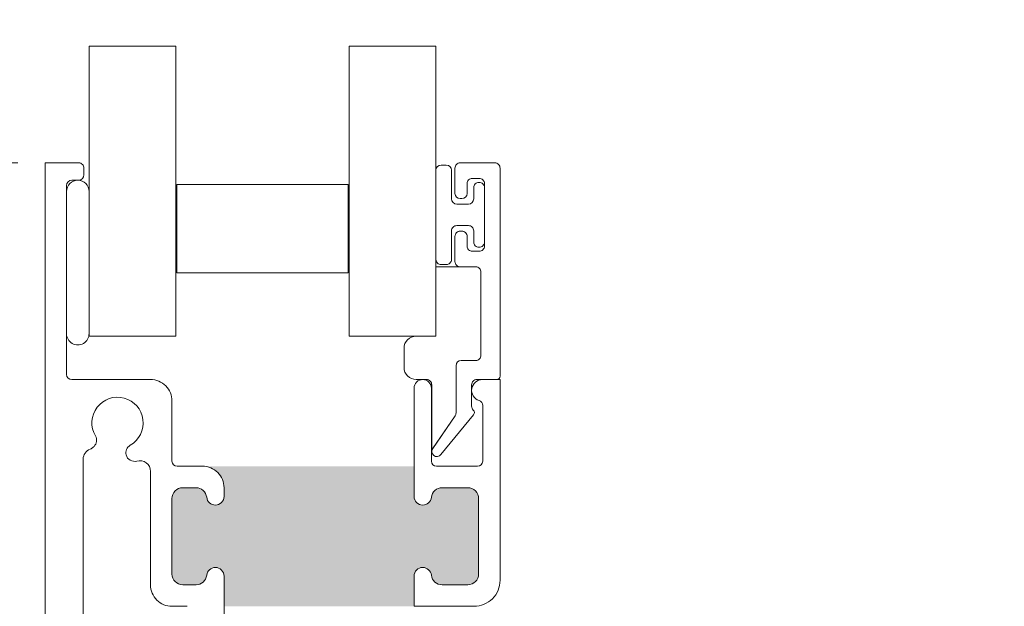
# Model space of a CAD drawing. Units: inches. Extents: x 0.61 to 9.92, y 1.06 to 8.54.
# Drawn here: x 7.19 to 8.61, y 5.78 to 6.62 of the extents above; entities that cross this region are included whole.
import ezdxf

# ---------------------------------------------------------------- set-up
doc = ezdxf.new("R2010")
doc.units = ezdxf.units.IN
doc.header["$MEASUREMENT"] = 0
doc.styles.add('SLDTEXTSTYLE0', font='TXT', dxfattribs={"width": 0.605})
doc.dimstyles.new('SLDDIMSTYLE0', dxfattribs={"dimtxt": 0.0808919271, "dimasz": 0.12, "dimexe": 0, "dimexo": 0.0625, "dimgap": 0.0202229818, "dimtad": 0, "dimdec": 3, "dimlfac": 2, "dimrnd": 1e-09, "dimzin": 12, "dimdsep": 46, "dimlunit": 5, "dimtxsty": 'SLDTEXTSTYLE0', "dimsah": 1, "dimcen": 0.09, "dimadec": 0, "dimazin": 3, "dimtfac": 1, "dimtdec": 3, "dimtofl": 0, "dimtmove": 0, "dimatfit": 3, "dimfxl": 1, "dimfrac": 2, "dimtolj": 1, "dimtzin": 12, "dimarcsym": 0})

# ---------------------------------------------------------------- blocks, each defined once
blk = doc.blocks.new('*D12')
at = {"color": 7, "linetype": 'Continuous', "lineweight": 0, "transparency": 16777216}
for p, q in [((7.1854573796, 6.416523449), (6.8722567282, 6.416523449)), ((6.911626807, 6.416523449), (6.911626807, 5.7597120328)), ((6.9033302197, 5.4988688141), (6.9033302197, 5.645936721)), ((6.911626807, 4.706023449), (6.911626807, 5.3628348652)), ((8.0589573796, 4.706023449), (6.8722567282, 4.706023449))]:
    blk.add_line(p, q, dxfattribs=at)
for points in [[(6.911626807, 6.416523449), (6.891626807, 6.296523449), (6.931626807, 6.296523449)], [(6.911626807, 4.706023449), (6.931626807, 4.826023449), (6.891626807, 4.826023449)]]:
    blk.add_solid(points, dxfattribs=at)
at = {"color": 7, "linetype": 'Continuous', "lineweight": 0, "transparency": 16777216, "char_height": 0.0833333333, "attachment_point": 1, "rotation": 90.00000000000041, "style": 'SLDTEXTSTYLE0'}
for s, insert in [('"', (6.8656301317, 5.6577422704)), ('16', (6.9164634659, 5.5106743727)), ('7', (6.8029912453, 5.5415385701)), ('3', (6.8656301317, 5.4253348652))]:
    blk.add_mtext(s, dxfattribs=dict(at, insert=insert))

msp = doc.modelspace()

# ---------------------------------------------------------------- hatches: boundary and pattern name
h = msp.add_hatch(color=256)
h.dxf.hatch_style = 1
edge = h.paths.add_edge_path()
edge.add_arc((7.7717837565, 7.3461426871), 0.01555000244837924, -1.68822808745972e-05, 180.0000168929186, ccw=False)
edge.add_arc((7.802783746099999, 7.346142688199999), 0.0154499871757993, 180.0000209653155, 270.0000470081223)
edge.add_line((7.8027837588, 7.330692701), (7.839783756337046, 7.330692701075882))
edge.add_arc((7.8397837442, 7.3461427039), 0.01545000282412301, 270.0000450097985, 359.999920996301)
edge.add_line((7.8552337471, 7.3461426826), (7.855233747024108, 7.483642707503617))
edge.add_arc((7.8397837442, 7.4836426862), 0.01545000282412315, 7.900059402946213e-05, 89.99995498709653)
edge.add_line((7.8397837564, 7.499092689), (7.802783758777823, 7.499092688975795))
edge.add_arc((7.802783746099999, 7.483642701800001), 0.01544998717579902, 89.99995298469781, 179.9999790275047)
edge.add_arc((7.7717837565, 7.4836427029), 0.01555000244837924, -180.000016882281, 1.6892918495159392e-05, ccw=False)
edge.add_line((7.7562337541, 7.4836427075), (7.756233754073721, 7.491642695036679))
edge.add_arc((7.7487837715, 7.4916427064), 0.007449982573729092, 359.9999126101051, 450.0001226432046)
edge.add_line((7.7487837555, 7.499092689), (7.532283747815064, 7.499092689021967))
edge.add_arc((7.532283752100001, 7.491642690799999), 0.007449998221968801, 90.0000329542088, 179.9999670457912)
edge.add_line((7.5248337539, 7.4916426951), (7.524833753865098, 7.483642707466571))
edge.add_arc((7.509283756, 7.4836426983), 0.01554999786510084, -180.0000337753545, 3.3775247686662624e-05, ccw=False)
edge.add_arc((7.478283755300001, 7.483642686200001), 0.01545000282411516, 7.900059402946213e-05, 89.99998898100039)
edge.add_line((7.4782837583, 7.499092689), (7.459783750329525, 7.499092689024114))
edge.add_arc((7.4597837533, 7.4836426862), 0.01545000282411497, 90.00001101590122, 179.9999209963009)
edge.add_line((7.4443337505, 7.4836427075), (7.4443337504759, 7.346142682596382))
edge.add_arc((7.4597837533, 7.3461427039), 0.01545000282411516, 180.000079000594, 269.9999889809938)
edge.add_line((7.4597837503, 7.330692701), (7.478283758270475, 7.330692701075885))
edge.add_arc((7.4782837553, 7.3461427039), 0.01545000282411497, 270.0000110159012, 359.999920996301)
edge.add_arc((7.509283756, 7.3461426917), 0.01554999786510084, -3.377535449544666e-05, 180.0000337752476, ccw=False)
edge.add_line((7.5248337539, 7.3461426826), (7.524833753836777, 7.330642688270963))
edge.add_arc((7.493783774900001, 7.330642665899999), 0.03104997893678447, -90.00004128060152, 4.128060152197577e-05, ccw=False)
edge.add_line((7.4937837526, 7.299592687), (7.7562337541, 7.299592687))
edge.add_line((7.7562337541, 7.299592687), (7.7562337541, 7.3461426826))
edge = h.paths.add_edge_path()
edge.add_arc((7.7693274613, 5.8205234529), 0.0125499987094828, 6.150676062197874, 180.0000480422981, ccw=False)
edge.add_arc((7.7971662571, 5.823523429100001), 0.01544997282194772, 186.1505327088032, 270.0000950415014)
edge.add_line((7.7971662827, 5.8080734562), (7.834327460470475, 5.808073456275885))
edge.add_arc((7.8343274575, 5.8235234591), 0.01545000282411497, 270.0000110159012, 359.999920996301)
edge.add_line((7.8497774604, 5.8235234378), (7.8497774603241, 5.932523451903617))
edge.add_arc((7.8343274575, 5.9325234306), 0.01545000282411516, 7.900059402946213e-05, 89.99998898099379)
edge.add_line((7.8343274605, 5.9479734334), (7.79716628268839, 5.947973433395495))
edge.add_arc((7.79716626, 5.932523452900001), 0.01544998049551061, 89.99991586080115, 173.8493049730039)
edge.add_arc((7.7693274592, 5.9355234348), 0.01254999663388467, 179.9999429758452, 353.8495003130466, ccw=False)
edge.add_line((7.7567774626, 5.9355234473), (7.7567774626, 5.9790234347))
edge.add_line((7.7567774626, 5.9790234347), (7.453588835926377, 5.979023434693712))
edge.add_arc((7.451827527999998, 5.948023493799998), 0.03104993624832824, -8.794283002089287e-05, 86.74815084776378, ccw=False)
edge.add_line((7.4828774642, 5.9480234462), (7.482877464261756, 5.935523447271301))
edge.add_arc((7.4703274676, 5.935523435299999), 0.01254999666176226, -173.84949794540387, 5.465380252189789e-05, ccw=False)
edge.add_arc((7.4424886189, 5.9325233995), 0.01545003390178801, 6.150872885398704, 89.99990628089854)
edge.add_line((7.4424886441, 5.9479734334), (7.423327452196382, 5.947973433424125))
edge.add_arc((7.4233274735, 5.9325234306), 0.01545000282414003, 90.00007900369904, 179.9999209963009)
edge.add_line((7.4078774706, 5.9325234519), (7.407877470675874, 5.823523437796382))
edge.add_arc((7.4233274735, 5.8235234591), 0.01545000282414003, 180.000079000594, 269.999920993196)
edge.add_line((7.4233274522, 5.8080734562), (7.442488644131813, 5.808073456272065))
edge.add_arc((7.4424886218, 5.8235234825), 0.01545002622795104, 270.0000828165989, 353.8492894331001)
edge.add_arc((7.4703274655, 5.8205234524), 0.01254999873736072, -4.566691501395326e-05, 173.8493215751865, ccw=False)
edge.add_line((7.4828774642, 5.8205234424), (7.4828774642, 5.7770234549))
edge.add_line((7.4828774642, 5.7770234549), (7.7567774626, 5.7770234549))
edge.add_line((7.7567774626, 5.7770234549), (7.7567774626, 5.8205234424))
edge = h.paths.add_edge_path()
edge.add_line((8.47757745673736, 5.189973454924095), (8.456791290210894, 5.18997345486683))
edge.add_arc((8.456791284199998, 5.174523460200002), 0.01544999466682856, 89.99997770879422, 173.8493945410094)
edge.add_arc((8.4289524678, 5.177523439399999), 0.0125499976995526, 179.9999498448857, 353.8494097655917, ccw=False)
edge.add_line((8.416402470100453, 5.177523450387773), (8.4164024701, 5.2275234461))
edge.add_line((8.4164024701, 5.2275234461), (8.1545024622, 5.2275234461))
edge.add_line((8.1545024622, 5.2275234461), (8.1545024622, 5.1775234504))
edge.add_arc((8.1419524645, 5.1775234394), 0.0125499976995544, -173.84940975710083, 5.0163598018571065e-05, ccw=False)
edge.add_arc((8.114113616199997, 5.174523424599998), 0.01545003027098629, 6.150724031305998, 89.99990371899065)
edge.add_line((8.114113642162547, 5.189973454870963), (8.0933274573, 5.1899734549))
edge.add_arc((8.093327460200001, 5.174523452099997), 0.01545000282409277, 90.0000110159078, 179.9999889840889)
edge.add_line((8.077877457375909, 5.174523455070475), (8.0778774574, 5.06502346))
edge.add_arc((8.0933274602, 5.0650234446), 0.01545000282410367, 179.9999430269994, 269.9999889828994)
edge.add_line((8.093327457229524, 5.049573441775897), (8.1141136421, 5.0495734418))
edge.add_arc((8.1141135806, 5.065023511700001), 0.01545006991836938, 270.000228317599, 353.8491439321963)
edge.add_arc((8.1419524635, 5.062023438000001), 0.01254999873737351, 0.00012172189531156619, 173.8493215677038, ccw=False)
edge.add_line((8.154502462237344, 5.062023464662038), (8.1545024622, 5.0483645558))
edge.add_arc((8.1234524138, 5.048364598700001), 0.03105004844738196, 286.04054638160096, 359.9999208923988, ccw=False)
edge.add_line((8.132032086827072, 5.018523440556703), (8.4456910617, 5.0185234405))
edge.add_arc((8.4474524771, 5.049523446200001), 0.03105000707426421, 179.9999640400108, 266.74795960860945, ccw=False)
edge.add_line((8.416402470025742, 5.049523465692007), (8.4164024701, 5.0620234647))
edge.add_arc((8.4289524688, 5.062023438), 0.01254999873737354, 6.150678431299184, 179.9998782770997, ccw=False)
edge.add_arc((8.456791319800002, 5.065023476100003), 0.0154500343138974, 186.1507374953078, 269.9998902548903)
edge.add_line((8.456791290206798, 5.049573441786134), (8.4775774567, 5.0495734418))
edge.add_arc((8.477577472100002, 5.0650234446), 0.01545000282411522, 269.9999430281924, 360.0000569718044)
edge.add_line((8.493027474924109, 5.065023459962641), (8.4930274749, 5.1745234551))
edge.add_arc((8.4775774721, 5.1745234521), 0.01545000282410342, 1.100010394858165e-05, 90.00005695600383)
edge = h.paths.add_edge_path()
edge.add_line((8.089810409529525, 3.43755029507591), (8.109810406070475, 3.437550295075909))
edge.add_arc((8.109810403100001, 3.453000297899999), 0.01545000282408966, 270.0000110158946, 359.9999889841054)
edge.add_arc((8.1408104083, 3.453000295), 0.01555000244837856, 0, 180, ccw=False)
edge.add_line((8.156360410748379, 3.453000295), (8.1563604108, 3.4450002982))
edge.add_line((8.1563604108, 3.4450002982), (8.4052604205, 3.4450002982))
edge.add_line((8.4052604205, 3.4450002982), (8.4052604205, 3.453000295))
edge.add_arc((8.4208104092, 3.4530003087), 0.01554998869854249, -5.066123321739724e-05, 180.0000506645661, ccw=False)
edge.add_arc((8.4518104007, 3.4530002979), 0.01545000282410342, 180.000011000104, 270.0000569560071)
edge.add_line((8.45181041606264, 3.437550295075904), (8.4673104103, 3.4375502951))
edge.add_arc((8.467310388999998, 3.453000297900001), 0.01545000282411694, 270.0000790037089, 359.9999889840972)
edge.add_line((8.482760391824115, 3.453000294929525), (8.4827603918, 3.6095003042))
edge.add_arc((8.467310388999998, 3.609500301199999), 0.01545000282411763, 1.100010394858165e-05, 89.99992098049218)
edge.add_line((8.467310410303618, 3.624950304024102), (8.451810416, 3.624950304))
edge.add_arc((8.451810400699998, 3.609500301200001), 0.01545000282410234, 89.9999430281923, 179.9999889841037)
edge.add_arc((8.4208104092, 3.6095002858), 0.01554998869854722, -180.000067550709, 6.755048991635704e-05, ccw=False)
edge.add_line((8.405260420501463, 3.609500304133131), (8.4052604205, 3.6250002984))
edge.add_arc((8.4363104307, 3.6250002895), 0.03105001023335192, 90.00001647020099, 179.9999835298006, ccw=False)
edge.add_line((8.436310421774389, 3.656050299733351), (8.1373863083, 3.6560502997))
edge.add_arc((8.125310365899997, 3.627444760099998), 0.03105004483003936, 4.0218085814558435e-05, 67.11276695447663, ccw=False)
edge.add_line((8.156360410730029, 3.627444781897111), (8.1563604108, 3.6095003042))
edge.add_arc((8.1408104083, 3.609500299600001), 0.01555000244837924, -180.000016882281, 1.68929151982411e-05, ccw=False)
edge.add_arc((8.109810403100001, 3.609500301200002), 0.01545000282408921, 1.100010394858165e-05, 89.99998896831471)
edge.add_line((8.109810406070475, 3.62495030402409), (8.0898104096, 3.624950304))
edge.add_arc((8.089810412499999, 3.609500301200002), 0.01545000282408966, 90.00001101589461, 179.9999889841054)
edge.add_line((8.074360409675908, 3.609500304170475), (8.0743604097, 3.453000295))
edge.add_arc((8.089810412499999, 3.453000297899999), 0.01545000282408921, 180.000011000104, 269.9999889683147)
edge = h.paths.add_edge_path()
edge.add_arc((8.5650605173, 2.4367125045), 0.03105010412362011, 90.00018972259852, 179.999810277399, ccw=False)
edge.add_line((8.5650604144, 2.4677626086), (8.253060403715713, 2.467762608623449))
edge.add_arc((8.2530603009, 2.436712504499999), 0.03105010412362011, 0.0001897222592788239, 89.99981027705911, ccw=False)
edge.add_line((8.284110405, 2.4367126073), (8.2841104049651, 2.421212539733947))
edge.add_arc((8.2685604071, 2.4212126039), 0.01554999786523142, 180.0002364274815, 359.9997635728803, ccw=False)
edge.add_arc((8.237560406400002, 2.4212125917), 0.0154500028242387, 359.9998070547117, 449.9999889853194)
edge.add_line((8.2375604094, 2.4366625945), (8.225810400129472, 2.43666259452424))
edge.add_arc((8.2258104031, 2.4212125917), 0.0154500028242402, 90.00001101609882, 180.0001929467018)
edge.add_line((8.2103604003, 2.4212125397), (8.210360400275901, 2.271212552496382))
edge.add_arc((8.2258104031, 2.271212573799999), 0.01545000282411427, 180.000079000594, 269.9999889809971)
edge.add_line((8.2258104002, 2.255762571), (8.237560409370476, 2.255762570975886))
edge.add_arc((8.2375604064, 2.271212573799999), 0.01545000282411364, 270.0000110159012, 359.9999209963042)
edge.add_arc((8.2685604071, 2.2712125617), 0.01554999786510173, -3.377535449544666e-05, 180.0000337752443, ccw=False)
edge.add_line((8.284110405, 2.2712125525), (8.284110404984363, 2.263212564921261))
edge.add_arc((8.2915604658, 2.263212631800001), 0.007450060815937555, 180.0005143403423, 269.9996266535373)
edge.add_line((8.2915604173, 2.255762571), (8.526560419181648, 2.255762570981317))
edge.add_arc((8.526560383600001, 2.263212600499999), 0.007450029518767092, 270.0002736469893, 359.9997263530072)
edge.add_line((8.5340104131, 2.2632125649), (8.534010413101464, 2.271212552466868))
edge.add_arc((8.5495604018, 2.2712125708), 0.01554998869854722, -6.755070899089333e-05, 180.0000675504898, ccw=False)
edge.add_arc((8.5805603934, 2.2712125738), 0.01545000282412848, 180.000079000594, 270.0000569685956)
edge.add_line((8.5805604087, 2.255762571), (8.592310399603619, 2.255762570975874))
edge.add_arc((8.592310378299999, 2.271212573800001), 0.01545000282414181, 270.0000790037089, 359.999920996296)
edge.add_line((8.6077603812, 2.2712125525), (8.607760381124178, 2.421212539671262))
edge.add_arc((8.5923103783, 2.4212125917), 0.01545000282426535, 359.9998070547117, 449.9999209975118)
edge.add_line((8.5923103996, 2.4366625945), (8.580560408762587, 2.436662594524245))
edge.add_arc((8.580560393399999, 2.421212591700001), 0.01545000282425155, 89.99994302839653, 180.0001929467051)
edge.add_arc((8.5495604018, 2.4212125947), 0.01554998869863368, 180.000202652127, 359.9997973481279, ccw=False)
edge.add_line((8.5340104131, 2.4212125397), (8.5340104131, 2.4367126073))
edge = h.paths.add_edge_path()
edge.add_line((4.340663218175761, 2.021225239970529), (4.340663218223955, 1.990225242277716))
edge.add_arc((4.356113205400001, 1.990225229600001), 0.01544998717605127, 179.9999529881498, 270.0002509807443)
edge.add_arc((4.3561132043, 1.9592252399), 0.0155500024485301, -89.9997466851006, 89.9997466851006, ccw=False)
edge.add_line((4.356113273049345, 1.943675237451622), (4.3092808007, 1.9436752375))
edge.add_line((4.3092808007, 1.9436752375), (4.3092808007, 1.6701934268))
edge.add_arc((4.3391537414, 1.661725221399999), 0.03105000945748106, 89.99999838580038, 164.1733397306989, ccw=False)
edge.add_line((4.339153742274775, 1.69277523085748), (4.356113273, 1.6927752309))
edge.add_arc((4.3561132089, 1.677225233), 0.01554999786523031, -89.99976357269941, 89.99976357269941, ccw=False)
edge.add_arc((4.356113220999999, 1.646225232300001), 0.0154500028242387, 89.99980705329824, 179.9999889839036)
edge.add_line((4.340663218175761, 1.646225235270529), (4.3406632182, 1.6297252426))
edge.add_arc((4.356113221, 1.6297252456), 0.0154500028242402, 180.000011000104, 270.0001929307011)
edge.add_line((4.356113273028737, 1.614275242775848), (4.5373632392, 1.6142752427))
edge.add_arc((4.5373632179, 1.6297252456), 0.01545000282411494, 270.0000790036991, 359.9999889841004)
edge.add_line((4.552813220724115, 1.629725242629525), (4.5528132207, 1.6462252353))
edge.add_arc((4.5373632179, 1.6462252323), 0.01545000282411497, 1.100010394858165e-05, 89.99992098050616)
edge.add_arc((4.5373632301, 1.677225233), 0.01554999786510062, 89.99996622469888, 270.00003377530106, ccw=False)
edge.add_line((4.537363239266572, 1.692775230865098), (4.5453632268, 1.6927752309))
edge.add_arc((4.5453632851, 1.7002251665), 0.007449935629614626, 269.9995515676973, 360.0005894269038)
edge.add_line((4.55281322072922, 1.700225243140767), (4.5528132207, 1.936225239))
edge.add_arc((4.5453633008, 1.936225317499999), 0.007449919981662766, 359.9993959727942, 450.0005687784931)
edge.add_line((4.545363226844215, 1.943675237481295), (4.5373632392, 1.9436752375))
edge.add_arc((4.5373632346, 1.9592252399), 0.01555000244837879, 89.99998311240017, 270.00001688759977, ccw=False)
edge.add_arc((4.5373632336, 1.9902252296), 0.01544998717579885, 270.0000209724986, 360.0000470153005)
edge.add_line((4.552813220775794, 1.990225242277823), (4.5528132207, 2.0212252399))
edge.add_arc((4.5373632179, 2.021225237), 0.01545000282411497, 1.100010394858165e-05, 89.999920980507)
edge.add_line((4.537363239203618, 2.036675239824101), (4.356113273, 2.0366752398))
edge.add_arc((4.356113220999999, 2.021225237000001), 0.0154500028242387, 89.99980705329824, 179.9999889839028)
edge = h.paths.add_edge_path()
edge.add_arc((1.6467579362, 1.6118963424), 0.03104996757628241, 15.82656668669938, 90.00005044440098, ccw=False)
edge.add_line((1.6766308504, 1.6203644875), (1.6766308504, 1.8938463165))
edge.add_line((1.6766308504, 1.8938463165), (1.6297984514, 1.8938463165))
edge.add_arc((1.6297984422, 1.9093963144), 0.0155499978651004, 89.99996622469968, 270.00003377530027, ccw=False)
edge.add_arc((1.6297984301, 1.9403963151), 0.01545000282411538, 270.0000790036999, 359.9999889840996)
edge.add_line((1.645248432924115, 1.940396312129525), (1.6452484329, 1.9713963007))
edge.add_arc((1.6297984301, 1.9713962977), 0.01545000282411541, 1.100010394858165e-05, 89.9999209805037)
edge.add_line((1.629798451403618, 1.986846300524101), (1.4485484486, 1.9868463005))
edge.add_arc((1.4485484332, 1.9713962977), 0.01545000282410323, 89.99994302819972, 179.9999889840996)
edge.add_line((1.433098430375897, 1.971396300670475), (1.4330984304, 1.9403963121))
edge.add_arc((1.4485484332, 1.9403963151), 0.0154500028241032, 180.000011000104, 270.0000569560054)
edge.add_arc((1.4485484577, 1.9093963144), 0.0155499978651004, -90.00003377530032, 90.00003377530032, ccw=False)
edge.add_line((1.448548448533429, 1.893846316534902), (1.440548461, 1.8938463165))
edge.add_arc((1.4405484912, 1.8863962557), 0.007450060815529433, 90.00023235050038, 179.9996266551998)
edge.add_line((1.433098430384629, 1.886396304245312), (1.4330984304, 1.6503963039))
edge.add_arc((1.4405484599, 1.6503963395), 0.007450029518622318, 180.0002736461079, 270.0000083420091)
edge.add_line((1.440548460984742, 1.642946309981378), (1.4485484486, 1.64294631))
edge.add_arc((1.4485484486, 1.6273963029), 0.01555000703165854, -90, 90, ccw=False)
edge.add_arc((1.4485484332, 1.5963962931), 0.01545000282412787, 89.99994302830018, 179.9999209963001)
edge.add_line((1.433098430375887, 1.596396314403618), (1.4330984304, 1.5798963217))
edge.add_arc((1.4485484332, 1.5798963063), 0.01545000282411566, 179.9999430269994, 270.0000569706016)
edge.add_line((1.448548448562641, 1.564446303475892), (1.6297984514, 1.5644463035))
edge.add_arc((1.6297984301, 1.5798963063), 0.0154500028241276, 270.0000790036983, 360.0000569717006)
edge.add_line((1.64524843292412, 1.579896321662614), (1.6452484329, 1.5963963144))
edge.add_arc((1.629798430099999, 1.5963962931), 0.01545000282414047, 7.900059402946213e-05, 89.99992099319101)
edge.add_arc((1.6297984514, 1.6273963029), 0.01555000703165854, 90, 270, ccw=False)
edge.add_line((1.6297984514, 1.642946309931659), (1.6467579088, 1.64294631))
edge = h.paths.add_edge_path()
edge.add_line((3.5753132392, 2.3122752227), (3.5753132392, 2.635225222))

# ---------------------------------------------------------------- linework, layer by layer
at = {"color": 7, "linetype": 'Continuous', "lineweight": 0}
for p, q in [((7.4133274677, 6.5849028889), (7.2883274417, 6.5849028889)), ((7.788327454, 6.5849028889), (7.6633274647, 6.5849028889))]:
    msp.add_line(p, q, dxfattribs=at)
at = {"color": 7, "linetype": 'Continuous', "lineweight": 15}
for p, q in [((7.2883274417, 6.1665234554), (7.2883274417, 6.5849028889)), ((7.4133274677, 6.1665234554), (7.4133274677, 6.5849028889)), ((7.6633274647, 6.5849028889), (7.6633274647, 6.1665234554)), ((7.788327454, 6.1665234554), (7.788327454, 6.5849028889)), ((7.2248274486, 6.416523434), (7.2733274283, 6.416523434)), ((7.2248274486, 5.6550848402), (7.2248274486, 6.416523434)), ((7.8233274547, 6.416523434), (7.8733274573, 6.416523434)), ((7.280827435, 6.4090234273), (7.280827435, 6.3990234429)), ((7.788327454, 6.277273476), (7.788327454, 6.4057734782)), ((7.7958274607, 6.4132734849), (7.8033274582, 6.4132734849)), ((7.8108274557, 6.4057734782), (7.8108274557, 6.3645234414)), ((7.8158274571, 6.372523429), (7.8158274571, 6.4090234273)), ((7.8808274594, 6.4090234273), (7.8808274594, 6.109023453)), ((7.2733274283, 6.3915234362), (7.2633274438, 6.3915234362)), ((7.8508274578, 6.394023414), (7.8408274596, 6.394023414)), ((7.8503274586, 6.3882734137), (7.8508274578, 6.3882734137)), ((7.2558274371, 6.3840234295), (7.2558274371, 6.1115234308)), ((7.2558274371, 6.1702734587), (7.2558274371, 6.3752734706)), ((7.2883274417, 6.3752734706), (7.2883274417, 6.1702734587)), ((7.661827467, 6.385273455), (7.414827447, 6.385273455)), ((7.414827447, 6.2577734146), (7.414827447, 6.385273455)), ((7.661827467, 6.385273455), (7.661827467, 6.2577734146)), ((7.8333274575, 6.3865234806), (7.8333274575, 6.372523429)), ((7.8428274565, 6.3645234414), (7.8428274565, 6.3807734804)), ((7.8583274599, 6.2965234736), (7.8583274599, 6.3865234806)), ((7.8583274599, 6.3807734804), (7.8583274599, 6.3022734739)), ((7.8258274599, 6.3650234223), (7.8233274547, 6.3650234223)), ((7.8183274624, 6.3570234347), (7.8353274589, 6.3570234347)), ((7.8108274557, 6.3185234395), (7.8108274557, 6.277273476)), ((7.8353274589, 6.3260234462), (7.8183274624, 6.3260234462)), ((7.8233274547, 6.3180234586), (7.8258274599, 6.3180234586)), ((7.8428274565, 6.3022734739), (7.8428274565, 6.3185234395)), ((7.8158274571, 6.2740234535), (7.8158274571, 6.3105234519)), ((7.8333274575, 6.3105234519), (7.8333274575, 6.2965234736)), ((7.8408274596, 6.2890234669), (7.8508274578, 6.2890234669)), ((7.8508274578, 6.2947734672), (7.8503274586, 6.2947734672)), ((7.788327454, 6.2665234468), (7.8458274564, 6.2665234468)), ((7.788327454, 6.1665234554), (7.788327454, 6.2665234468)), ((7.8033274582, 6.2697734693), (7.7958274607, 6.2697734693)), ((7.8458274564, 6.2665234468), (7.8233274547, 6.2665234468)), ((7.661827467, 6.2577734146), (7.414827447, 6.2577734146)), ((7.8533274585, 6.1390234797), (7.8533274585, 6.2590234402)), ((7.4133274677, 6.1665234554), (7.2883274417, 6.1665234554)), ((7.788327454, 6.1665234554), (7.6633274647, 6.1665234554)), ((7.7598274615, 6.1665234554), (7.788327454, 6.1665234554)), ((7.742327452, 6.1215234152), (7.742327452, 6.1490234642)), ((7.8173274548, 6.0558622404), (7.8173274548, 6.1240234664)), ((7.8173274548, 6.1240234664), (7.8173274548, 6.0558594538)), ((7.8248274615, 6.131523473), (7.8458274564, 6.131523473)), ((7.2633274438, 6.1040234241), (7.3768274693, 6.1040234241)), ((7.7748274566, 6.1040234241), (7.7598274615, 6.1040234241)), ((7.875827458, 6.1040234241), (7.8473274587, 6.1040234241)), ((7.85532746, 6.1040234241), (7.8808274594, 6.1040234241)), ((7.8808274594, 6.1040234241), (7.8808274594, 5.8145234517)), ((7.756827457, 5.9355234473), (7.756827457, 6.0915234618)), ((7.7818274549, 6.0915234618), (7.7818274549, 5.9865234414)), ((7.7823274541, 6.0040234326), (7.7823274541, 6.0965234174)), ((7.8398274565, 6.0965234174), (7.8398274565, 6.0654910159)), ((7.4078274579, 6.0730234355), (7.4078274579, 5.9865234414)), ((7.8558274592, 5.9865234414), (7.8558274592, 6.0666145429)), ((7.8160009801, 6.0516005963), (7.7831796968, 6.0040234326)), ((7.7836568529, 6.0047864938), (7.8159980652, 6.051599203)), ((7.8426741182, 6.0531756681), (7.7956283171, 5.9957694946)), ((7.2943093926, 6.0065053706), (7.2954600526, 6.0076560673)), ((7.7831796968, 6.0040234326), (7.7823274541, 6.0040234326)), ((7.2798274732, 5.225056193), (7.2798274732, 5.9891365346)), ((7.4153274646, 5.9790234347), (7.4518274629, 5.9790234347)), ((7.7893274616, 5.9790234347), (7.8483274571, 5.9790234347)), ((7.3768274693, 5.971526398), (7.3768274693, 5.8080234435)), ((7.4424886441, 5.9480234462), (7.4233274522, 5.9480234462)), ((7.4828274515, 5.9480234462), (7.4828274515, 5.9355234473)), ((7.8343274605, 5.9480234462), (7.7971662827, 5.9480234462)), ((7.4078274579, 5.9325234519), (7.4078274579, 5.8235234378)), ((7.8498274594, 5.8235234378), (7.8498274594, 5.9325234519)), ((7.4828274515, 5.8205234424), (7.4828274515, 5.5982734482)), ((7.756827457, 5.7770234549), (7.756827457, 5.8205234424)), ((7.4233274522, 5.8080234435), (7.4424886441, 5.8080234435)), ((7.7971662827, 5.8080234435), (7.8343274605, 5.8080234435)), ((7.4078274579, 5.7770234549), (7.4298274604, 5.7770234549)), ((7.8433274603, 5.7770234549), (7.756827457, 5.7770234549))]:
    msp.add_line(p, q, dxfattribs=at)
for centre, radius, start, end in [((7.2733275187, 6.4090235177), 0.0074999162946522, 359.9993093986, 90.00069060140001), ((7.8233274204, 6.4090234708), 0.0074999632379742, 89.9997380561, 180.0003319712), ((7.8733275, 6.4090234747), 0.0074999593260244, 359.999638143, 90.00032684330002), ((7.7958275424, 6.4057733965), 0.0075000884254214, 90.00062438190001, 179.9993756181), ((7.8033273829, 6.4057734121), 0.0075000727766703, 0.0005048372, 89.99942513540002), ((7.2633274786, 6.3840233947), 0.0075000414790204, 90.0002657465, 179.9997342535), ((7.2720774394, 6.3752734339), 0.0162500022786288, 0.0001292813, 179.9998707187), ((7.2733273935, 6.3990234776), 0.0075000414790186, 270.0002657465, 359.9997342535), ((7.8408274207, 6.3865234507), 0.0074999632378988, 89.99970304220001, 179.9997717503), ((7.8503274197, 6.3807734505), 0.0074999632378988, 89.99970304220001, 179.9997717503), ((7.8508274967, 6.3865234507), 0.0074999632378988, 0.0002282497, 90.00029695780002), ((7.8508274967, 6.3807734505), 0.0074999632378988, 0.0002282497, 90.00029695780002), ((7.8183275442, 6.3645235231), 0.0075000884254223, 180.0006243819, 269.9993756181), ((7.8233275456, 6.3725235107), 0.0075000884256024, 180.0006243825, 269.9993055902), ((7.825827369, 6.3725235107), 0.0075000884256026, 270.0006944098, 359.9993756175), ((7.8353273759, 6.3645235153), 0.0075000806011252, 270.0006346372001, 359.9994353901999), ((7.818327419, 6.3185234829), 0.0074999632380555, 89.999668029, 180.000331971), ((7.8233274204, 6.3105234953), 0.0074999632379742, 89.9997380561, 180.0003319712), ((7.8258274942, 6.3105234953), 0.0074999632379746, 359.9996680288, 90.0002619439), ((7.8353275011, 6.3185234908), 0.0074999554139955, 359.999608257, 90.00032171570001), ((7.8408274207, 6.2965234302), 0.0074999632380119, 179.9996680289, 270.0002969575), ((7.8503274197, 6.3022734304), 0.0074999632380125, 179.9996680289, 270.0002969575), ((7.8508274967, 6.3022734304), 0.0074999632380125, 269.9997030425, 0.0003319711000000001), ((7.8508274967, 6.2965234302), 0.0074999632380116, 269.9997030425, 0.0003319711000000001), ((7.7958274172, 6.2772734325), 0.0074999632380555, 179.999668029, 270.000331971), ((7.8033275081, 6.2772734169), 0.0074999475900423, 269.9996185125, 0.0004515147999999999), ((7.8233274204, 6.2740234101), 0.0074999632379742, 179.9996680288, 270.0002619439), ((7.8458275031, 6.2590234914), 0.007499955414042, 359.9996082571, 90.0003567292), ((7.2720774394, 6.1702734221), 0.0162500022786288, 179.9998707187, 0.0001292813), ((7.7598274758, 6.1490234316), 0.0175000237594048, 90.00004666920002, 179.9998933074), ((7.8458275031, 6.1390234285), 0.0074999554140428, 269.9996432708, 0.0003917429), ((7.7598274758, 6.1215234478), 0.0175000237594044, 180.0001066926, 269.9999533308), ((7.8248275432, 6.1240233846), 0.0075000884254214, 90.00062438190001, 179.9993756181), ((7.2633276038, 6.1115235907), 0.0075001666713854, 180.0012221076, 269.9987778924001), ((7.3768274909, 6.0730234571), 0.0309999669761675, 359.9999601221, 90.00003987790001), ((7.7693273958, 6.0915234853), 0.0124999387296611, 89.9997240501, 180.000107884), ((7.7693275318, 6.091523501), 0.0124999230816122, 359.9998203897, 90.0003476763), ((7.7748275065, 6.0965234765), 0.0074999475900423, 359.9995484852, 90.0003814875), ((7.8553274484, 6.0885234313), 0.0154999927378342, 89.9999570253, 252.2811029185), ((7.8473274198, 6.0965234608), 0.0074999632380125, 89.9997030425, 180.0003319711), ((7.8758273587, 6.1090235247), 0.005000100680372, 270.0011375691001, 359.9991775531), ((7.3293274685, 6.0415234511), 0.0370000022749983, 299.627005423, 210.3729865528), ((7.8473274011, 6.0654909871), 0.0074999445673445, 179.9997803404, 227.0277383185), ((7.8483274996, 6.0666145626), 0.0074999596640816, 359.9998490497, 72.281290549), ((7.8098275809, 6.0558622104), 0.0074998738743245, 325.3605371106, 0.0002289904), ((7.8098274484, 6.0558594227), 0.007500006436461, 325.4000497487, 0.0002374757), ((7.8388068462, 6.0563449759), 0.005000030503865, 320.6646869898, 47.0274368966), ((7.2866212481, 6.0164949139), 0.0124999869575461, 314.9998636861999, 30.3730044924), ((7.2854703081, 6.0153447008), 0.0125005269268753, 290.6118978276, 314.9992034227), ((7.3537978321, 5.9984949865), 0.012499971964204, 119.626849343, 195.0001513636), ((7.7898274515, 6.0005234331), 0.0074999982096894, 145.3606987408, 320.6646188204), ((7.2953273919, 5.9891366323), 0.0154999187218579, 110.6115755204, 180.0003613596), ((7.3537978576, 5.998494966), 0.0124999913168634, 195.0000299645, 285.5997153301), ((7.361327474, 5.9715263892), 0.0154999953565323, 3.24222e-05, 105.5997113821), ((7.4153274994, 5.9865234762), 0.0075000414794511, 180.0002657498, 269.9997342502), ((7.4518274845, 5.9480234678), 0.0309999669761684, 359.9999601221, 90.00003987790001), ((7.7893274807, 5.9865234606), 0.007500025830955, 180.0001462055, 269.9998537946), ((7.8483274334, 5.9865234606), 0.0075000258309772, 270.0001812192, 359.9998537945), ((7.4233274101, 5.932523494), 0.0154999521916842, 89.9998444343, 180.0001555657), ((7.442488675, 5.9325234687), 0.0154999774706686, 6.1506229903, 90.0001140625), ((7.797166261, 5.9325234687), 0.0154999774706385, 89.9999198217, 173.8493770097), ((7.8343274837, 5.9325234705), 0.0154999756639769, 359.9999312002, 90.0000857419), ((7.4703274683, 5.9355234394), 0.0124999910510246, 186.1505409785, 269.9999277212), ((7.4703274658, 5.935523434), 0.0124999856743954, 269.9999392302, 6.07698e-05), ((7.7693274584, 5.9355234496), 0.0125000013226659, 180.0000109567, 269.9999890433), ((7.7693274357, 5.935523475), 0.0125000266551365, 270.0000927848001, 353.8493124661), ((7.4233274727, 5.8235234583), 0.0155000147846745, 180.0000758099, 269.9999241901), ((7.4424886067, 5.8235234926), 0.015500049091134, 270.0001382913, 353.8492755833), ((7.4703274, 5.8205235219), 0.012499919431023, 89.9997593598, 173.8495847904), ((7.4703274658, 5.8205234557), 0.0124999856743954, 359.9999392302, 90.0000607698), ((7.7693274584, 5.82052344), 0.0125000013226659, 90.00001095670001, 179.9999890433), ((7.769327504, 5.8205234863), 0.0124999550348628, 6.1505617651, 90.000220134), ((7.7971663293, 5.8235234926), 0.0155000490911835, 186.1507244167, 269.9998278245), ((7.8343274211, 5.8235234817), 0.0155000382572992, 270.000145634, 359.9998374239), ((7.407827405, 5.8080233906), 0.0309999356797197, 179.9999022782, 270.0000977218), ((7.8433274828, 5.8145234315), 0.0374999765835048, 269.9999656149, 3.08837e-05)]:
    msp.add_arc(centre, radius, start, end, dxfattribs=at)

# ---------------------------------------------------------------- dimensions: what is measured, and where the dimension line sits
at = {"color": 7, "linetype": 'Continuous', "lineweight": 0}
dim = msp.add_linear_dim(base=(6.911626807, 4.706023449), p1=(7.2248274583, 6.416523449), p2=(8.0983274583, 4.706023449), angle=90, dimstyle='SLDDIMSTYLE0', dxfattribs=at)
dim.commit()
dim.dimension.update_dxf_attribs({"geometry": '*D12', "text_midpoint": (6.911626807, 5.561273449), "dimtype": 160})

doc.saveas('drawing.dxf')
